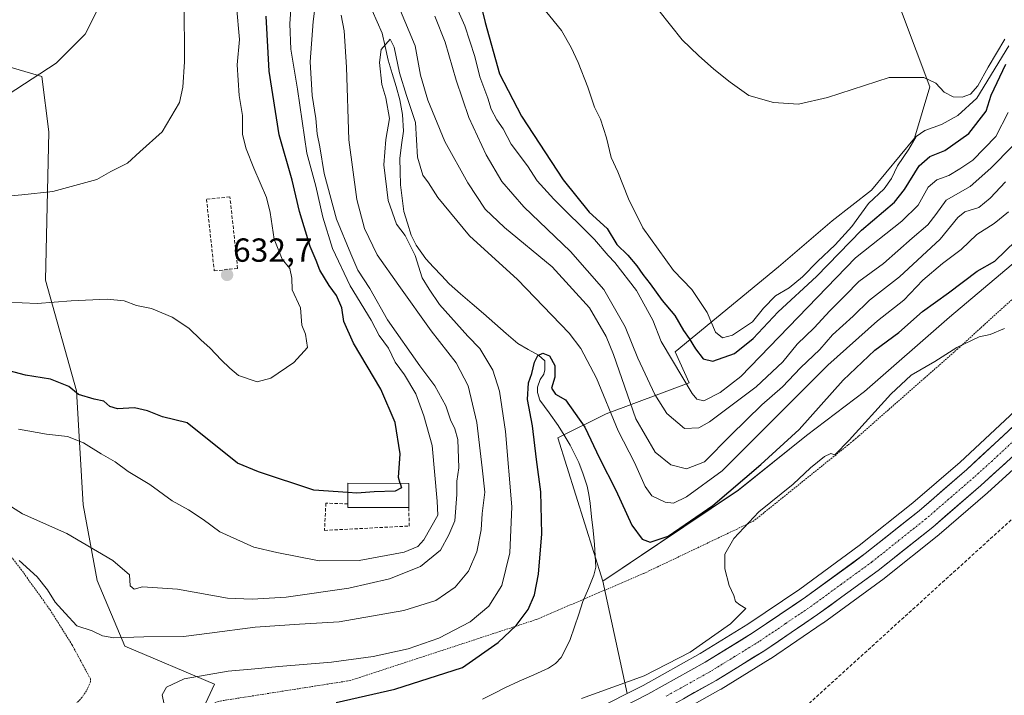
# Model space of a CAD drawing. Units: metres. Extents: x 651743 to 655205, y 4732413 to 4734802.
# Drawn here: x 654228 to 654523, y 4733124 to 4733327 of the extents above; entities that cross this region are included whole.
import ezdxf
from ezdxf.enums import TextEntityAlignment as Align

# ---------------------------------------------------------------- set-up
doc = ezdxf.new("R2010")
doc.units = ezdxf.units.M
doc.header["$MEASUREMENT"] = 0
for name, pattern in [('TRAZO_Y_PUNTO', [1, 0.5, -0.25, 0, -0.25]), ('TRAZOS', [0.75, 0.5, -0.25]), ('TRAZOSX2', [1.5, 1, -0.5])]:
    doc.linetypes.add(name, pattern=pattern)
for name, color, linetype, lineweight in [('Alambrada', 19, 'TRAZOS', 0), ('Arbolado forestal CxS', 92, 'Continuous', 0), ('Carretera de calzada única', 19, 'Continuous', 13), ('Carretera de calzada única Cxs', 19, 'Continuous', 13), ('Carretera de calzada única eje', 19, 'TRAZO_Y_PUNTO', 0), ('Carátula', 7, 'Continuous', 5), ('Conducción de hidrocarburos lineal', 6, 'TRAZOSX2', 0), ('Corriente natural lineal', 142, 'Continuous', 13), ('Cultivos herbáceos CxS', 92, 'Continuous', 0), ('Curva de nivel maestra', 36, 'Continuous', 30), ('Curva de nivel normal', 36, 'Continuous', 0), ('Edificación', 1, 'Continuous', 13), ('Edificación Cxs', 1, 'Continuous', 13), ('Matorral CxS', 135, 'Continuous', 0), ('Muro lineal', 1, 'TRAZOSX2', 13), ('Núcleo urbano CxS', 19, 'Continuous', 0), ('Punto de cota en terreno', 7, 'Continuous', 0), ('Rótulo de punto de cota en terreno', 19, 'Continuous', 0), ('Valla', 19, 'TRAZOS', 0)]:
    doc.layers.add(name, color=color, linetype=linetype, lineweight=lineweight)
doc.styles.add('Arial', font='txt', dxfattribs={"height": 0.2})

# ---------------------------------------------------------------- blocks, each defined once
blk = doc.blocks.new('*U152')
at = {"layer": 'Cultivos herbáceos CxS', "color": 92, "linetype": 'Continuous', "lineweight": 0}
for points in [[(654527.6775, 4733210.9215, 594.3589), (654509.7569, 4733194.2639, 594.4154), (654495.5427, 4733181.9681, 594.5923), (654479.4789, 4733169.1549, 594.7135), (654461.6029, 4733156.0935, 594.8671), (654446.0511, 4733145.5501, 594.8971), (654431.7427, 4733136.7389, 594.8977), (654414.6177, 4733127.1975, 594.7009), (654409.8747, 4733124.7769, 594.5746), (654409.8747, 4733124.7769, 594.5746), (654402.5159, 4733158.4919, 597.3685), (654443.1905, 4733185.7839, 597.089), (654463.6829, 4733202.2713, 597.1525), (654481.0201, 4733215.4639, 596.4359), (654506.5579, 4733237.7373, 596.9693), (654526.9721, 4733254.9667, 597.281)], [(654428.1805, 4733120.5795, 594.8296), (654437.9709, 4733126.0411, 594.3987), (654438.0629, 4733126.0955, 594.3959), (654452.7129, 4733135.1155, 594.0714), (654452.8243, 4733135.1875, 594.0715), (654468.6843, 4733145.9475, 593.8143), (654468.7695, 4733146.0075, 593.8101), (654486.9395, 4733159.2775, 593.4839), (654487.0409, 4733159.3549, 593.4841), (654503.4009, 4733172.4049, 593.1326), (654503.4753, 4733172.4663, 593.1314), (654517.9521, 4733184.9805, 593.2343), (654518.0049, 4733185.0273, 593.2364), (654529.1149, 4733195.0973, 593.1816)]]:
    blk.add_polyline3d(points, dxfattribs=at)
blk = doc.blocks.new('*U165')
at = {"layer": 'Curva de nivel normal', "color": 36, "linetype": 'Continuous', "lineweight": 0}
for points in [[(654222.88, 4733182.2, 615), (654228.34, 4733178.73, 615), (654241.66, 4733172.81, 615), (654255.47, 4733164.74, 615), (654260.47, 4733160.4, 615), (654260.66, 4733157.09, 615), (654261.9, 4733156.1, 615), (654264.35, 4733156.75, 615), (654274.83, 4733156.08, 615), (654289.86, 4733153.43, 615), (654297.25, 4733153.1, 615), (654307.52, 4733153.71, 615), (654326.24, 4733156.38, 615), (654338.48, 4733159.19, 615), (654347.8, 4733162.92, 615), (654353.76, 4733167.79, 615), (654356.34, 4733172.45, 615), (654358.15, 4733176.56, 615), (654358.74, 4733184.56, 615), (654358.72, 4733188.55, 615), (654359.32, 4733192.56, 615), (654359, 4733200.99, 615), (654358.12, 4733204.2, 615), (654356.79, 4733206.95, 615), (654355.4, 4733211.14, 615), (654352.12, 4733217.14, 615), (654347.57, 4733223.11, 615), (654337.88, 4733236.92, 615), (654332.61, 4733246.34, 615), (654329.03, 4733251.93, 615), (654326.84, 4733256.83, 615), (654322.62, 4733267.19, 615), (654318.86, 4733280.88, 615), (654317.54, 4733288.94, 615), (654316.76, 4733292.82, 615), (654316.41, 4733297.47, 615), (654315.26, 4733304.32, 615), (654314.72, 4733314.49, 615), (654315.63, 4733326.58, 615), (654316.74, 4733336, 615)], [(654352.07, 4733328.14, 615), (654355.25, 4733320.32, 615), (654358.52, 4733308.92, 615), (654362.31, 4733297.72, 615), (654367.48, 4733286.55, 615), (654372.16, 4733278.56, 615), (654378.81, 4733270.88, 615), (654392.85, 4733257.49, 615), (654402.79, 4733246.12, 615), (654409.24, 4733234.88, 615), (654413.05, 4733225.47, 615), (654418.1, 4733214.52, 615), (654421.78, 4733208.87, 615), (654427, 4733204.37, 615), (654431.29, 4733204.54, 615), (654434.56, 4733206.34, 615), (654448.55, 4733216.8, 615), (654456.5, 4733224.33, 615), (654460.84, 4733229.69, 615), (654465.93, 4733234.61, 615), (654470.64, 4733239.64, 615), (654475.37, 4733244.37, 615), (654479.36, 4733248.5, 615), (654486.78, 4733253.91, 615), (654495.4, 4733261.48, 615), (654500.1, 4733265.48, 615), (654502.45, 4733268.64, 615), (654505.6, 4733272.86, 615), (654512.77, 4733276.96, 615), (654518.99, 4733282.54, 615), (654525.58, 4733289.24, 615)]]:
    blk.add_polyline3d(points, dxfattribs=at)
blk = doc.blocks.new('*U170')
at = {"layer": 'Curva de nivel normal', "color": 36, "linetype": 'Continuous', "lineweight": 0}
blk.add_polyline3d([(654224.09, 4733304.68, 640), (654238.4, 4733314, 640), (654247.11, 4733322.71, 640), (654250.96, 4733330.24, 640), (654253.2, 4733337.25, 640), (654254.86, 4733351.17, 640), (654254.11, 4733365.94, 640), (654251.26, 4733379.18, 640), (654249.3, 4733385.39, 640), (654247.46, 4733392.67, 640), (654246.44, 4733399.14, 640), (654244.97, 4733406.75, 640), (654244.24, 4733415.24, 640), (654244.75, 4733426.52, 640), (654246.28, 4733438.19, 640), (654246.07, 4733447.15, 640), (654244.88, 4733455.18, 640), (654237, 4733493.84, 640), (654234.22, 4733504.52, 640), (654228.24, 4733522.06, 640), (654217.28, 4733548.03, 640)], dxfattribs=at)
blk = doc.blocks.new('*U189')
at = {"layer": 'Curva de nivel normal', "color": 36, "linetype": 'Continuous', "lineweight": 0}
for points in [[(654523.13, 4733321.24, 635), (654518.14, 4733312.87, 635), (654515.07, 4733307.21, 635), (654512.88, 4733304.72, 635), (654510.4, 4733303.81, 635), (654507.64, 4733303.92, 635), (654504.95, 4733305.34, 635), (654502.42, 4733308.04, 635), (654498.82, 4733309.71, 635), (654488.46, 4733309.74, 635), (654470, 4733303.72, 635), (654461.27, 4733301.69, 635), (654453.78, 4733302.2, 635), (654446.34, 4733304.38, 635), (654440.78, 4733308.34, 635), (654435.84, 4733312.2, 635), (654431.24, 4733316.32, 635), (654426.34, 4733321.09, 635), (654412.34, 4733338.75, 635)], [(654276.89, 4733332.63, 635), (654277, 4733314.43, 635), (654276.47, 4733306.83, 635), (654275.47, 4733302.22, 635), (654270.26, 4733293.47, 635), (654263.52, 4733287.46, 635), (654259.82, 4733283.99, 635), (654254.82, 4733281.52, 635), (654250.66, 4733279.14, 635), (654237.48, 4733275.53, 635), (654228.16, 4733274.48, 635), (654220.49, 4733273.82, 635)]]:
    blk.add_polyline3d(points, dxfattribs=at)
blk = doc.blocks.new('*U192')
at = {"layer": 'Curva de nivel normal', "color": 36, "linetype": 'Continuous', "lineweight": 0}
for points in [[(654223.74, 4733242.32, 630), (654232.7, 4733241.86, 630), (654242.95, 4733242.69, 630), (654253.72, 4733243.15, 630), (654258.82, 4733242.63, 630), (654262.54, 4733241.3, 630), (654267.02, 4733240.34, 630), (654273.26, 4733237.72, 630), (654278.26, 4733234.5, 630), (654281.84, 4733230.96, 630), (654284.68, 4733228.43, 630), (654287.96, 4733224.94, 630), (654290.57, 4733222.5, 630), (654293.21, 4733220.23, 630), (654298.81, 4733218.34, 630), (654302.86, 4733219.41, 630), (654309.76, 4733224.14, 630), (654313.87, 4733228.65, 630), (654313.27, 4733232.7, 630), (654312.22, 4733235.36, 630), (654311.78, 4733240.6, 630), (654309.31, 4733245.98, 630), (654309.16, 4733249.45, 630), (654308.62, 4733252.36, 630), (654306.23, 4733255.22, 630), (654303.87, 4733261.22, 630), (654302.71, 4733269.22, 630), (654301.6, 4733273.71, 630), (654297.75, 4733282.54, 630), (654295.48, 4733288.33, 630), (654294.41, 4733292.65, 630), (654294.42, 4733298.28, 630), (654293.35, 4733304.36, 630), (654292.76, 4733313.57, 630), (654293.44, 4733321.18, 630), (654292.61, 4733331.21, 630)], [(654380.87, 4733335.27, 630), (654390.12, 4733323.86, 630), (654393, 4733318.74, 630), (654395.13, 4733314.23, 630), (654398.02, 4733306.88, 630), (654400.04, 4733300.81, 630), (654401.79, 4733297.2, 630), (654403.58, 4733291.65, 630), (654405.02, 4733285.75, 630), (654407.02, 4733281.42, 630), (654410.18, 4733273.32, 630), (654414.49, 4733264.64, 630), (654423.69, 4733251.78, 630), (654429.23, 4733246.05, 630), (654433.79, 4733239.13, 630), (654436.36, 4733233.26, 630), (654438.44, 4733231.52, 630), (654441.46, 4733232.36, 630), (654447.47, 4733236.36, 630), (654450.76, 4733240.44, 630), (654454.34, 4733244.15, 630), (654458.43, 4733246.56, 630), (654462.49, 4733249.85, 630), (654466.92, 4733254.53, 630), (654472.28, 4733259.45, 630), (654477.26, 4733265.02, 630), (654482.28, 4733271.88, 630), (654486.91, 4733276.34, 630), (654489.15, 4733279.45, 630), (654490.98, 4733283.22, 630), (654494.36, 4733288.26, 630), (654496.6, 4733292.06, 630), (654499.14, 4733293.78, 630), (654504.21, 4733295.6, 630), (654509.03, 4733298.34, 630), (654514.82, 4733303.54, 630), (654524.34, 4733319.21, 630)]]:
    blk.add_polyline3d(points, dxfattribs=at)
blk = doc.blocks.new('*U197')
at = {"layer": 'Curva de nivel normal', "color": 36, "linetype": 'Continuous', "lineweight": 0}
for points in [[(654227.33, 4733164.73, 610), (654232.73, 4733159.8, 610), (654235.84, 4733155.91, 610), (654238.15, 4733152.22, 610), (654241.17, 4733148.91, 610), (654244.63, 4733145.03, 610), (654249.25, 4733143.53, 610), (654252.36, 4733142.07, 610), (654255.72, 4733141.5, 610), (654264.75, 4733141.78, 610), (654276.71, 4733141.83, 610), (654284.48, 4733142.9, 610), (654298.15, 4733144.67, 610), (654311.48, 4733145.55, 610), (654323.39, 4733146.32, 610), (654342.79, 4733149.68, 610), (654352.39, 4733152.67, 610), (654358.16, 4733156.66, 610), (654362.2, 4733161.5, 610), (654364.67, 4733167.26, 610), (654365.99, 4733173.88, 610), (654366.35, 4733178.8, 610), (654367.11, 4733185.23, 610), (654366.28, 4733192.48, 610), (654364.66, 4733206.1, 610), (654362.08, 4733217.16, 610), (654358.46, 4733224.02, 610), (654351, 4733233.71, 610), (654341.33, 4733247.28, 610), (654334.84, 4733256.46, 610), (654330.99, 4733264.36, 610), (654328.66, 4733273.06, 610), (654326.27, 4733291, 610), (654325.59, 4733312.89, 610), (654324.92, 4733323.74, 610), (654323.99, 4733328.49, 610)], [(654341.28, 4733330.94, 610), (654346.19, 4733319.23, 610), (654347.76, 4733310.48, 610), (654350, 4733302.92, 610), (654352.1, 4733297.84, 610), (654355.09, 4733290.5, 610), (654361.98, 4733278.06, 610), (654367.16, 4733270.24, 610), (654372.98, 4733264.72, 610), (654387.3, 4733252.92, 610), (654398.52, 4733240.56, 610), (654403.54, 4733231.96, 610), (654405.77, 4733226.57, 610), (654412.42, 4733207.27, 610), (654418.23, 4733197.25, 610), (654422.98, 4733193.4, 610), (654427.67, 4733192.19, 610), (654432.99, 4733194.34, 610), (654440.91, 4733202.3, 610), (654450.27, 4733211.46, 610), (654456.43, 4733216.88, 610), (654461.8, 4733222.55, 610), (654467.61, 4733228.1, 610), (654471.45, 4733232.42, 610), (654477.62, 4733238.1, 610), (654482.52, 4733242.87, 610), (654491.52, 4733249.84, 610), (654503.8, 4733261.21, 610), (654509.03, 4733267.67, 610), (654511.18, 4733269.38, 610), (654515.33, 4733270.74, 610), (654518.74, 4733273.48, 610), (654523.4, 4733278.39, 610)]]:
    blk.add_polyline3d(points, dxfattribs=at)
blk = doc.blocks.new('*U204')
at = {"layer": 'Curva de nivel normal', "color": 36, "linetype": 'Continuous', "lineweight": 0}
for points in [[(654524.21, 4733299.21, 620), (654520.49, 4733292.05, 620), (654513.53, 4733284.92, 620), (654509.7, 4733282.31, 620), (654506.34, 4733280.34, 620), (654502.78, 4733279.06, 620), (654500.17, 4733276.8, 620), (654497.12, 4733271.42, 620), (654492.24, 4733266.55, 620), (654478.34, 4733255.55, 620), (654443.96, 4733219.91, 620), (654437.77, 4733215.15, 620), (654432.88, 4733212.62, 620), (654430.69, 4733213.11, 620), (654429.3, 4733214.82, 620), (654423.45, 4733224.78, 620), (654420.03, 4733230.42, 620), (654417.48, 4733236.91, 620), (654412.67, 4733245.75, 620), (654406.12, 4733254.2, 620), (654404.17, 4733256.25, 620), (654400.05, 4733261.13, 620), (654387.81, 4733273.16, 620), (654382.85, 4733278.68, 620), (654379.92, 4733283.17, 620), (654375.03, 4733289.74, 620), (654372.57, 4733294.31, 620), (654370.67, 4733297.05, 620), (654368.96, 4733300.24, 620), (654367.99, 4733303.54, 620), (654365.64, 4733309.91, 620), (654364.12, 4733316.02, 620), (654361.06, 4733325.25, 620), (654358.26, 4733331.61, 620)], [(654308.95, 4733331.53, 620), (654308.6, 4733325.85, 620), (654308.88, 4733318.24, 620), (654310.88, 4733306.26, 620), (654313.72, 4733287.04, 620), (654316.36, 4733277.1, 620), (654318.44, 4733267.77, 620), (654321.34, 4733258.39, 620), (654326.68, 4733247.17, 620), (654333.04, 4733236.88, 620), (654335.43, 4733232.3, 620), (654338.21, 4733228.46, 620), (654340.22, 4733224.27, 620), (654343.01, 4733220.42, 620), (654346.37, 4733214.78, 620), (654348.76, 4733208.17, 620), (654351.34, 4733199.22, 620), (654352.81, 4733182.56, 620), (654353, 4733178.35, 620), (654348.77, 4733170.9, 620), (654347.02, 4733168.92, 620), (654342.89, 4733167.19, 620), (654329.39, 4733164.7, 620), (654317.42, 4733164.61, 620), (654304.67, 4733167.06, 620), (654297.8, 4733168.73, 620), (654287.6, 4733173.35, 620), (654282.55, 4733176.96, 620), (654278.2, 4733179.95, 620), (654273.29, 4733182.59, 620), (654266.54, 4733187.49, 620), (654260.1, 4733191.44, 620), (654256.13, 4733194.36, 620), (654251.96, 4733196.73, 620), (654246.63, 4733200.02, 620), (654241.84, 4733201.9, 620), (654235.56, 4733202.62, 620), (654227.12, 4733204.18, 620)]]:
    blk.add_polyline3d(points, dxfattribs=at)
blk = doc.blocks.new('*U215')
at = {"layer": 'Curva de nivel maestra', "color": 36, "linetype": 'Continuous', "lineweight": 30}
blk.add_polyline3d([(654325.9911, 4733185.1251, 625), (654315.76, 4733185.84, 625), (654299.14, 4733191.34, 625), (654292.88, 4733193.96, 625), (654277.8, 4733206.04, 625), (654270.4, 4733207.84, 625), (654265.88, 4733209.66, 625), (654261.95, 4733210.57, 625), (654256.81, 4733210.26, 625), (654254.52, 4733210.92, 625), (654252.72, 4733212.5, 625), (654249.86, 4733213.11, 625), (654245.14, 4733214.58, 625), (654242.21, 4733216.94, 625), (654236.73, 4733219.12, 625), (654229.27, 4733220.33, 625), (654205.04, 4733226.77, 625)], dxfattribs=at)
blk = doc.blocks.new('*U218')
at = {"layer": 'Curva de nivel maestra', "color": 36, "linetype": 'Continuous', "lineweight": 30}
for points in [[(654341.72, 4733187.85, 625), (654341.21, 4733189.65, 625), (654341.72, 4733196.72, 625), (654340.22, 4733206.18, 625), (654335.89, 4733216.17, 625), (654327.73, 4733230.01, 625), (654324.8, 4733236.5, 625), (654324.18, 4733240.58, 625), (654322.56, 4733244.27, 625), (654320.36, 4733247.23, 625), (654317.58, 4733251.92, 625), (654316.48, 4733254.79, 625), (654314.68, 4733259.02, 625), (654311.44, 4733269.55, 625), (654309.24, 4733278.9, 625), (654305.4, 4733292.52, 625), (654302.38, 4733311.64, 625), (654301.49, 4733328.21, 625)], [(654366.26, 4733329.92, 625), (654367.21, 4733326.28, 625), (654371.54, 4733310.86, 625), (654378.15, 4733298.11, 625), (654390.6, 4733279.04, 625), (654398.42, 4733269.33, 625), (654403.81, 4733264.36, 625), (654406.75, 4733259.62, 625), (654410, 4733256.41, 625), (654412.76, 4733253.23, 625), (654414.49, 4733250.57, 625), (654416.72, 4733247.8, 625), (654420.3, 4733242.74, 625), (654424.09, 4733238.26, 625), (654426.74, 4733233.72, 625), (654428.48, 4733231.36, 625), (654430.29, 4733228.24, 625), (654432.62, 4733225.28, 625), (654435.53, 4733224.59, 625), (654442, 4733226.86, 625), (654447.68, 4733231.36, 625), (654455.15, 4733239.38, 625), (654466.65, 4733250.01, 625), (654480.13, 4733263.88, 625), (654490.04, 4733272.28, 625), (654493.03, 4733276.15, 625), (654497.43, 4733283.21, 625), (654500.7, 4733286.04, 625), (654505.18, 4733287.86, 625), (654512.38, 4733292.91, 625), (654517.55, 4733299.65, 625), (654519.05, 4733304.48, 625), (654523.45, 4733313.76, 625)]]:
    blk.add_polyline3d(points, dxfattribs=at)
blk = doc.blocks.new('5PATER')
at = {"layer": 'Carátula', "linetype": 'Continuous', "lineweight": 5}
h = blk.add_hatch(color=250, dxfattribs=at)
edge = h.paths.add_edge_path()
edge.add_ellipse((0, 0.01), major_axis=(-1.33, -1.34), ratio=0.999422, start_angle=0, end_angle=360)

msp = doc.modelspace()

# ---------------------------------------------------------------- linework, layer by layer
at = {"layer": 'Alambrada', "color": 19, "linetype": 'TRAZOS', "lineweight": 0}
msp.add_polyline3d([(654217.1, 4733175.75, 611.33), (654227.87, 4733162.08, 609.34), (654236.57, 4733149.96, 608.01), (654243.18, 4733139.45, 607.74), (654248.73, 4733129.16, 607.7), (654248.75, 4733128.27, 607.67), (654247.54, 4733125.59, 607.5), (654246.21, 4733123.63, 607.43), (654242.82, 4733119.85, 606.89), (654236.46, 4733114.47, 606.2), (654225.14, 4733105.98, 605.95)], dxfattribs=at)
at = {"layer": 'Arbolado forestal CxS', "color": 92, "linetype": 'Continuous', "lineweight": 0}
for points in [[(654065.05, 4733230.38, 611.46), (654085.88, 4733226.07, 612.17), (654142.04, 4733227.78, 615.95), (654159.35, 4733227.11, 616.77), (654159.53, 4733236.4, 621.28), (654157.46, 4733248.84, 624.03), (654150.2, 4733263.35, 627.77), (654154.35, 4733279.94, 632.34), (654170.94, 4733295.49, 636.43), (654187.52, 4733311.03, 640.74), (654206.18, 4733318.29, 642.17), (654234.17, 4733310, 639.26), (654236.24, 4733293.41, 636.91), (654235.2, 4733248.84, 630.62), (654244.53, 4733215.67, 624.38), (654246.6, 4733181.46, 616.67), (654250.75, 4733158.66, 612.89), (654259.04, 4733138.97, 608.2), (654285.99, 4733127.56, 601.98), (654278.74, 4733112.02, 598.07), (654267.33, 4733096.47, 595.09), (654267.33, 4733096.46, 595.09), (654267.99, 4733095.15, 594.64)], [(654206.18, 4733318.29, 642.17), (654234.17, 4733310, 639.26), (654236.24, 4733293.41, 636.91), (654235.2, 4733248.84, 630.62), (654244.53, 4733215.67, 624.38), (654246.6, 4733181.46, 616.67), (654250.75, 4733158.66, 612.89), (654259.04, 4733138.97, 608.2), (654285.99, 4733127.56, 601.98), (654278.74, 4733112.02, 598.07), (654267.33, 4733096.47, 595.09), (654267.33, 4733096.46, 595.09), (654267.99, 4733095.15, 594.64), (654244.53, 4733077.81, 593), (654220.69, 4733064.33, 593.36)]]:
    msp.add_polyline3d(points, dxfattribs=at)
at = {"layer": 'Carretera de calzada única', "color": 19, "linetype": 'Continuous', "lineweight": 13}
for points in [[(654062.58, 4732980.54), (654075.05, 4732987.78), (654090.83, 4732996.04), (654106.8, 4733003.77), (654120.7, 4733010), (654137.09, 4733016.76), (654194.42, 4733038.28), (654236.87, 4733053.48), (654332.48, 4733087.79), (654366.22, 4733100.9), (654382.28, 4733107.85), (654395.67, 4733114.16), (654416.03, 4733124.55), (654433.26, 4733134.15), (654447.68, 4733143.03), (654463.33, 4733153.64), (654481.3, 4733166.77), (654497.46, 4733179.66), (654511.76, 4733192.03), (654529.78, 4733208.78)], [(654527.1, 4733197.32), (654515.99, 4733187.25), (654501.53, 4733174.75), (654485.17, 4733161.7), (654467, 4733148.43), (654451.14, 4733137.67), (654436.49, 4733128.65), (654426.72, 4733123.2), (654419.03, 4733118.92), (654398.48, 4733108.43), (654384.91, 4733102.04), (654368.64, 4733095), (654334.71, 4733081.82), (654239.02, 4733047.48), (654196.62, 4733032.29), (654139.43, 4733010.83), (654123.22, 4733004.14), (654109.49, 4732997.99), (654093.7, 4732990.34), (654078.13, 4732982.19), (654056.49, 4732969.63)]]:
    msp.add_lwpolyline(points, dxfattribs=at)
at = {"layer": 'Carretera de calzada única Cxs', "color": 19, "linetype": 'Continuous', "lineweight": 13}
for points in [[(654411.96, 4733122.47, 594.35), (654416.03, 4733124.55, 594.56), (654420.34, 4733126.95, 594.55), (654424.65, 4733129.35, 594.71), (654428.95, 4733131.75, 594.61), (654433.26, 4733134.15, 594.73), (654436.87, 4733136.37, 594.57), (654440.47, 4733138.59, 594.73), (654444.08, 4733140.81, 594.68), (654447.68, 4733143.03, 594.66), (654451.59, 4733145.68, 594.58), (654455.51, 4733148.34, 594.69), (654459.42, 4733150.99, 594.64), (654463.33, 4733153.64, 594.72), (654466.92, 4733156.27, 594.47), (654470.52, 4733158.89, 594.59), (654474.11, 4733161.52, 594.57), (654477.71, 4733164.14, 594.66), (654481.3, 4733166.77, 594.56), (654484.53, 4733169.35, 594.52), (654487.76, 4733171.93, 594.42), (654491, 4733174.5, 594.45), (654494.23, 4733177.08, 594.39), (654497.46, 4733179.66, 594.42), (654501.04, 4733182.75, 594.38), (654504.61, 4733185.85, 594.29), (654508.19, 4733188.94, 594.27), (654511.76, 4733192.03, 594.21), (654515.36, 4733195.38, 594.16), (654518.97, 4733198.73, 594.15), (654522.57, 4733202.08, 594.17), (654526.18, 4733205.43, 594.16)], [(654523.4, 4733193.96, 594.4), (654519.69, 4733190.61, 594.38), (654515.99, 4733187.25, 594.54), (654512.38, 4733184.13, 594.58), (654508.76, 4733181, 594.53), (654505.15, 4733177.88, 594.66), (654501.53, 4733174.75, 594.62), (654498.26, 4733172.14, 594.58), (654494.99, 4733169.53, 594.68), (654491.71, 4733166.92, 594.66), (654488.44, 4733164.31, 594.7), (654485.17, 4733161.7, 594.69), (654481.54, 4733159.05, 594.95), (654477.9, 4733156.39, 594.8), (654474.27, 4733153.74, 594.95), (654470.63, 4733151.08, 594.89), (654467, 4733148.43, 595.05), (654463.04, 4733145.74, 594.9), (654459.07, 4733143.05, 594.99), (654455.11, 4733140.36, 594.88), (654451.14, 4733137.67, 595), (654447.48, 4733135.42, 594.96), (654443.82, 4733133.16, 595.04), (654440.15, 4733130.91, 594.96), (654436.49, 4733128.65, 595.1), (654433.23, 4733126.83, 595), (654429.98, 4733125.02, 595.02), (654426.72, 4733123.2, 595.02)]]:
    msp.add_polyline3d(points, dxfattribs=at)
at = {"layer": 'Carretera de calzada única eje', "color": 19, "linetype": 'TRAZO_Y_PUNTO', "lineweight": 0}
msp.add_lwpolyline([(654528.44, 4733203.05), (654519.43, 4733194.67), (654513.88, 4733189.64), (654499.49, 4733177.2), (654491.41, 4733170.76), (654483.23, 4733164.23), (654474.15, 4733157.6), (654465.16, 4733151.03), (654457.34, 4733145.73), (654449.41, 4733140.35), (654442.08, 4733135.84), (654434.88, 4733131.4), (654429.99, 4733128.67), (654421.38, 4733123.87)], dxfattribs=at)
at = {"layer": 'Conducción de hidrocarburos lineal', "color": 6, "linetype": 'TRAZOSX2', "lineweight": 0}
msp.add_polyline3d([(655157.47, 4734623.85, 602.12), (655131.52, 4734572.05, 604.44), (655072.68, 4734334.03, 600.3), (655021.14, 4734121.62, 599.06), (654970.1, 4733908.2, 596.09), (654836.48, 4733641.19, 595.68), (654700.83, 4733416, 593.82), (654602.83, 4733247.51, 592.85), (654443.23, 4733102.52, 593.77), (654176.49, 4733010.7, 591.68), (654158.59, 4733010.09, 591.83), (654134.83, 4733024.38, 593.51), (654118.96, 4733028.86, 594.21), (653832.66, 4732878.19, 590.35), (653733.09, 4732816.56, 588.73), (653682.29, 4732760.68, 588.05), (653476.15, 4732479.3, 588.27), (653453.26, 4732449.95, 587.56), (653453.26, 4732449.95, 587.56)], dxfattribs=at)
at = {"layer": 'Corriente natural lineal', "color": 142, "linetype": 'Continuous', "lineweight": 13}
msp.add_polyline3d([(654333.28, 4733329.86, 605.79), (654334.8, 4733326.48, 605.63), (654336.32, 4733323.1, 605.08), (654337.2, 4733319.02, 604.65), (654338.07, 4733314.94, 604.71), (654339.26, 4733310.99, 604.59), (654340.45, 4733307.03, 604.33), (654341.64, 4733303.08, 603.81), (654342.43, 4733298.63, 604.09), (654342.68, 4733293.67, 603.37), (654342.13, 4733289.57, 602.89), (654341.57, 4733285.46, 602.3), (654341.66, 4733281.47, 602.41), (654341.75, 4733277.48, 602.85), (654342.28, 4733273.52, 603.06), (654342.81, 4733269.55, 602.95), (654343.88, 4733265.97, 603.32), (654344.95, 4733262.38, 603.82), (654346.47, 4733259.38, 603.84), (654349.35, 4733255.3, 603.91), (654351.7, 4733252.8, 603.02), (654354.06, 4733250.31, 602.38), (654356.41, 4733247.81, 601.88), (654359.84, 4733244.81, 601.5), (654363.27, 4733241.81, 601.41), (654366.7, 4733238.82, 600.22), (654370.12, 4733235.82, 600.66), (654373.55, 4733232.82, 600.24), (654376.98, 4733229.82, 600.04), (654380.1, 4733228.08, 600.38), (654383.21, 4733226.33, 600.35), (654385.07, 4733224.61, 599.83), (654385.12, 4733221.94, 599.59), (654384.78, 4733220.69, 599.62), (654383.74, 4733219.07, 599.53), (654382.89, 4733216.75, 599.24), (654382.92, 4733215.15, 599.1), (654383.66, 4733212.84, 599.06), (654386.39, 4733209.06, 598.6), (654389.12, 4733205.28, 598.92), (654390.91, 4733202.33, 598.82), (654392.7, 4733199.38, 598.35), (654394.03, 4733196.76, 598.22), (654395.36, 4733194.13, 597.92), (654396.62, 4733190.6, 597.48), (654397.87, 4733187.06, 597.56), (654398.3, 4733184.51, 597.43), (654398.72, 4733181.95, 597.43), (654399.15, 4733177.81, 597.46), (654399.59, 4733173.66, 597.35), (654400.02, 4733169.52, 597.06), (654400.23, 4733166.12, 596.77), (654400.43, 4733162.71, 596.52), (654399.82, 4733160.27, 596.57), (654398.19, 4733156.33, 596.43), (654396.56, 4733152.38, 595.97), (654395.28, 4733148.59, 596.03), (654394, 4733144.8, 595.91), (654392.72, 4733141.01, 595.94), (654391.37, 4733138.31, 596.05), (654390.02, 4733135.6, 595.83), (654388.27, 4733133.79, 595.44), (654386.17, 4733132.36, 595.34), (654381.8, 4733130.4, 595.37), (654377.44, 4733128.44, 594.8), (654373.07, 4733126.48, 595.38), (654369.76, 4733124.78, 595.28), (654366.44, 4733123.07, 594.47)], dxfattribs=at)
at = {"layer": 'Cultivos herbáceos CxS', "color": 92, "linetype": 'Continuous', "lineweight": 0}
for points in [[(654526.97, 4733254.97, 597.28), (654506.56, 4733237.74, 596.97), (654481.02, 4733215.46, 596.44), (654463.68, 4733202.27, 597.15), (654443.19, 4733185.78, 597.09), (654402.52, 4733158.49, 597.37)], [(654527.68, 4733210.92, 594.36), (654509.76, 4733194.26, 594.42), (654495.54, 4733181.97, 594.59), (654479.48, 4733169.15, 594.71), (654461.6, 4733156.09, 594.87), (654446.05, 4733145.55, 594.9), (654431.74, 4733136.74, 594.9), (654414.62, 4733127.2, 594.7), (654409.87, 4733124.78, 594.57)], [(654529.11, 4733195.1, 593.18), (654518, 4733185.03, 593.24), (654517.95, 4733184.98, 593.23), (654503.48, 4733172.47, 593.13), (654503.4, 4733172.4, 593.13), (654487.04, 4733159.35, 593.48), (654486.94, 4733159.28, 593.48), (654468.77, 4733146.01, 593.81), (654468.68, 4733145.95, 593.81), (654452.82, 4733135.19, 594.07), (654452.71, 4733135.12, 594.07), (654438.06, 4733126.1, 594.4), (654437.97, 4733126.04, 594.4), (654428.18, 4733120.58, 594.83)], [(654402.52, 4733158.49, 597.37), (654409.87, 4733124.78, 594.57)]]:
    msp.add_polyline3d(points, dxfattribs=at)
at = {"layer": 'Curva de nivel maestra', "color": 36, "linetype": 'Continuous', "lineweight": 30}
for points in [[(654322.47, 4733122.02, 600), (654340.14, 4733126.06, 600), (654360.43, 4733132.56, 600), (654371.14, 4733140.09, 600), (654376.47, 4733145.14, 600), (654380.07, 4733149.96, 600), (654381.99, 4733154.34, 600), (654383.18, 4733160.6, 600), (654384.24, 4733172.66, 600), (654383.89, 4733185.31, 600), (654382.59, 4733195.01, 600), (654381.38, 4733205.13, 600), (654379.92, 4733213.08, 600), (654380.17, 4733218.05, 600), (654381.23, 4733220.88, 600), (654381.99, 4733224.22, 600), (654382.99, 4733226.3, 600), (654384.54, 4733226.93, 600), (654386.47, 4733226.2, 600), (654388.14, 4733223.27, 600), (654388.14, 4733219.74, 600), (654387.08, 4733216.41, 600), (654388.28, 4733214.62, 600), (654391.36, 4733212.9, 600), (654397.1, 4733204.7, 600), (654401.51, 4733195.38, 600), (654406.44, 4733185.8, 600), (654411.18, 4733175.29, 600), (654414.31, 4733171.13, 600), (654416.77, 4733170.18, 600), (654422.16, 4733172, 600), (654435.5, 4733181.19, 600), (654449.92, 4733193.52, 600), (654461.42, 4733204.06, 600), (654474.7, 4733218.84, 600), (654484.15, 4733227.88, 600), (654491.32, 4733233.12, 600), (654498.49, 4733239.51, 600), (654506.29, 4733245.12, 600), (654514.9, 4733251.55, 600), (654520.13, 4733254.63, 600), (654529.59, 4733263.66, 600)], [(654341.72, 4733187.85, 625), (654342.1, 4733186.48, 625), (654340.15, 4733185.56, 625), (654333.92, 4733185.31, 625), (654328.64, 4733184.94, 625), (654325.99, 4733185.13, 625)]]:
    msp.add_polyline3d(points, dxfattribs=at)
at = {"layer": 'Curva de nivel normal', "color": 36, "linetype": 'Continuous', "lineweight": 0}
for points in [[(654524.23, 4733269.44, 605), (654519.98, 4733265.86, 605), (654514.78, 4733262.61, 605), (654510.12, 4733258.09, 605), (654504.45, 4733253.91, 605), (654498.56, 4733248.87, 605), (654492.88, 4733242.92, 605), (654484.97, 4733236.63, 605), (654470.06, 4733223.39, 605), (654438.38, 4733191.67, 605), (654427.67, 4733183.81, 605), (654423.72, 4733181.9, 605), (654421.2, 4733182.26, 605), (654417.21, 4733184.13, 605), (654415.18, 4733186.9, 605), (654412.03, 4733194.12, 605), (654407.12, 4733203.6, 605), (654400.64, 4733219.49, 605), (654395.87, 4733228.37, 605), (654392.43, 4733232.92, 605), (654376.88, 4733249.12, 605), (654362.48, 4733262.22, 605), (654353, 4733273.74, 605), (654350.19, 4733278.15, 605), (654348.45, 4733280.4, 605), (654346.9, 4733285.84, 605), (654346.27, 4733296.2, 605), (654343.58, 4733304.29, 605), (654341.5, 4733311.12, 605), (654339.88, 4733318.84, 605), (654338.67, 4733321.28, 605), (654336.01, 4733318.14, 605), (654335.51, 4733314.28, 605), (654336.22, 4733307.68, 605), (654337.4, 4733303.65, 605), (654338.52, 4733297.45, 605), (654337.44, 4733291.16, 605), (654336.79, 4733283.52, 605), (654338.11, 4733272.84, 605), (654340.6, 4733265.67, 605), (654343.18, 4733262.25, 605), (654346.18, 4733256.3, 605), (654348.32, 4733249.56, 605), (654350.41, 4733246.2, 605), (654353.5, 4733241.54, 605), (654362.03, 4733232.11, 605), (654365.57, 4733228.33, 605), (654369.54, 4733221.82, 605), (654371.48, 4733215.55, 605), (654373.26, 4733203.44, 605), (654375.18, 4733180.82, 605), (654374.6, 4733166.99, 605), (654372.2, 4733157.19, 605), (654368.34, 4733150.97, 605), (654362.68, 4733146.32, 605), (654353.27, 4733141.4, 605), (654344.06, 4733138.12, 605), (654333.55, 4733135.82, 605), (654321.04, 4733134.21, 605), (654305.3, 4733132.89, 605), (654298.08, 4733132.12, 605), (654290.07, 4733131.48, 605), (654276.83, 4733129.13, 605), (654271.52, 4733126.65, 605), (654270.26, 4733124.34, 605), (654270.9, 4733121.42, 605)], [(654396.08, 4733123.21, 595), (654414.93, 4733130.06, 595), (654428.71, 4733137.2, 595), (654440.83, 4733145.7, 595), (654445.48, 4733150.27, 595), (654443.63, 4733151.4, 595), (654442.29, 4733152.39, 595), (654441.79, 4733154.22, 595), (654440.46, 4733157.16, 595), (654439.14, 4733162.23, 595), (654439.18, 4733166.56, 595), (654441.82, 4733171.32, 595), (654449.34, 4733179.28, 595), (654459.69, 4733187.66, 595), (654464.87, 4733192.56, 595), (654469.1, 4733195.97, 595), (654470.92, 4733196.8, 595), (654472.13, 4733196.43, 595), (654476.46, 4733200.8, 595), (654488.98, 4733214.68, 595), (654495.08, 4733220.36, 595), (654502.12, 4733224.45, 595), (654508.78, 4733228.65, 595), (654515.45, 4733231.87, 595), (654518.78, 4733232.59, 595), (654523.12, 4733234.35, 595)]]:
    msp.add_polyline3d(points, dxfattribs=at)
at = {"layer": 'Edificación', "color": 1, "linetype": 'Continuous', "lineweight": 13}
msp.add_polyline3d([(654344.32, 4733187.84, 624.07), (654344.3, 4733180.58, 623.45), (654325.98, 4733180.64, 624.19), (654325.98, 4733181.68, 624.37), (654326, 4733187.9, 625.2), (654344.32, 4733187.84, 624.07)], dxfattribs=at)
at = {"layer": 'Edificación Cxs', "color": 1, "linetype": 'Continuous', "lineweight": 13}
msp.add_polyline3d([(654344.32, 4733187.84, 624.07), (654344.3, 4733180.58, 623.45), (654325.98, 4733180.64, 624.19), (654325.98, 4733181.68, 624.37), (654326, 4733187.9, 625.2), (654344.32, 4733187.84, 624.07)], close=True, dxfattribs=at)
at = {"layer": 'Matorral CxS', "color": 135, "linetype": 'Continuous', "lineweight": 0}
for points in [[(654526.97, 4733254.97, 597.28), (654506.56, 4733237.74, 596.97), (654481.02, 4733215.46, 596.44), (654463.68, 4733202.27, 597.15), (654443.19, 4733185.78, 597.09), (654402.52, 4733158.49, 597.37), (654402.52, 4733158.49, 597.37), (654389.05, 4733201.49, 598.33), (654403.55, 4733208.74, 604.96), (654428.41, 4733218.07, 620.6), (654424.27, 4733227.39, 621.48), (654455.23, 4733252.86, 631.6), (654471.35, 4733266.68, 630.84), (654483.16, 4733275.92, 628.11), (654496.05, 4733291.55, 627.18), (654500.68, 4733306.94, 634.52), (654480.2, 4733361.56, 643.68)], [(654480.2, 4733361.56, 643.68), (654500.68, 4733306.94, 634.52), (654496.05, 4733291.55, 627.18), (654483.16, 4733275.92, 628.11), (654471.35, 4733266.68, 630.84), (654455.23, 4733252.86, 631.6), (654424.27, 4733227.39, 621.48), (654428.41, 4733218.07, 620.6), (654403.55, 4733208.74, 604.96), (654389.05, 4733201.49, 598.33), (654402.52, 4733158.49, 597.37), (654409.87, 4733124.78, 594.57), (654394.35, 4733116.85, 594.38)], [(654480.2, 4733361.56, 643.68), (654500.68, 4733306.94, 634.52), (654496.05, 4733291.55, 627.18), (654483.16, 4733275.92, 628.11), (654471.35, 4733266.68, 630.84), (654455.23, 4733252.86, 631.6), (654424.27, 4733227.39, 621.48), (654428.41, 4733218.07, 620.6), (654403.55, 4733208.74, 604.96), (654389.05, 4733201.49, 598.33), (654402.52, 4733158.49, 597.37)], [(654480.2, 4733361.56, 643.68), (654500.68, 4733306.94, 634.52), (654496.05, 4733291.55, 627.18), (654483.16, 4733275.92, 628.11), (654471.35, 4733266.68, 630.84), (654455.23, 4733252.86, 631.6), (654424.27, 4733227.39, 621.48), (654428.41, 4733218.07, 620.6), (654403.55, 4733208.74, 604.96), (654389.05, 4733201.49, 598.33), (654402.52, 4733158.49, 597.37)], [(654065.05, 4733230.38, 611.46), (654085.88, 4733226.07, 612.17), (654142.04, 4733227.78, 615.95), (654159.35, 4733227.11, 616.77), (654159.53, 4733236.4, 621.28), (654157.46, 4733248.84, 624.03), (654150.2, 4733263.35, 627.77), (654154.35, 4733279.94, 632.34), (654170.94, 4733295.49, 636.43), (654187.52, 4733311.03, 640.74), (654206.18, 4733318.29, 642.17), (654234.17, 4733310, 639.26), (654236.24, 4733293.41, 636.91), (654235.2, 4733248.84, 630.62), (654244.53, 4733215.67, 624.38), (654246.6, 4733181.46, 616.67), (654250.75, 4733158.66, 612.89), (654259.04, 4733138.97, 608.2), (654285.99, 4733127.56, 601.98), (654278.74, 4733112.02, 598.07), (654267.33, 4733096.47, 595.09), (654267.33, 4733096.46, 595.09), (654267.99, 4733095.15, 594.64)], [(654278.74, 4733112.02, 598.07), (654285.99, 4733127.56, 601.98), (654259.04, 4733138.97, 608.2), (654250.75, 4733158.66, 612.89), (654246.6, 4733181.46, 616.67), (654244.53, 4733215.67, 624.38), (654235.2, 4733248.84, 630.62), (654236.24, 4733293.41, 636.91), (654234.17, 4733310, 639.26), (654206.18, 4733318.29, 642.17)], [(654526.97, 4733254.97, 597.28), (654506.56, 4733237.74, 596.97), (654481.02, 4733215.46, 596.44), (654463.68, 4733202.27, 597.15), (654443.19, 4733185.78, 597.09), (654402.52, 4733158.49, 597.37)], [(654402.52, 4733158.49, 597.37), (654409.87, 4733124.78, 594.57)], [(654409.87, 4733124.78, 594.57), (654394.35, 4733116.85, 594.38), (654385.22, 4733112.55, 594.24), (654381.04, 4733110.58, 594.15), (654365.08, 4733103.68, 593.88), (654357.34, 4733100.67, 593.9), (654331.43, 4733090.6, 593.54), (654323.69, 4733087.82, 593.44), (654311.59, 4733083.48, 593.27), (654289.56, 4733075.58, 593.01), (654278.85, 4733071.73, 592.95)]]:
    msp.add_polyline3d(points, dxfattribs=at)
at = {"layer": 'Muro lineal', "color": 1, "linetype": 'TRAZOSX2', "lineweight": 13}
for points in [[(654285.89, 4733251.67, 632.5), (654292.92, 4733252.41, 632.45), (654290.6, 4733273.91, 632.47), (654283.57, 4733273.15, 633.42), (654285.89, 4733251.67, 632.5)], [(654325.98, 4733181.68, 624.37), (654319.39, 4733181.93, 624.21), (654318.98, 4733173.74, 623.14), (654344.4, 4733175.04, 622.58), (654344.3, 4733180.58, 623.45)]]:
    msp.add_polyline3d(points, dxfattribs=at)
at = {"layer": 'Núcleo urbano CxS', "color": 19, "linetype": 'Continuous', "lineweight": 0}
for points in [[(654193.39, 4733041.1, 592.69), (654235.86, 4733056.3, 592.64), (654278.85, 4733071.73, 592.95), (654289.56, 4733075.58, 593.01), (654311.59, 4733083.48, 593.27), (654323.69, 4733087.82, 593.44), (654331.43, 4733090.6, 593.54), (654357.34, 4733100.67, 593.9), (654365.08, 4733103.68, 593.88), (654381.04, 4733110.58, 594.15), (654385.22, 4733112.55, 594.24), (654394.35, 4733116.85, 594.38), (654409.87, 4733124.78, 594.57), (654414.62, 4733127.2, 594.7), (654431.74, 4733136.74, 594.9), (654446.05, 4733145.55, 594.9), (654461.6, 4733156.09, 594.87), (654479.48, 4733169.15, 594.71), (654495.54, 4733181.97, 594.59), (654509.76, 4733194.26, 594.42), (654527.68, 4733210.92, 594.36)], [(654527.68, 4733210.92, 594.36), (654509.76, 4733194.26, 594.42), (654495.54, 4733181.97, 594.59), (654479.48, 4733169.15, 594.71), (654461.6, 4733156.09, 594.87), (654446.05, 4733145.55, 594.9), (654431.74, 4733136.74, 594.9), (654414.62, 4733127.2, 594.7), (654409.87, 4733124.78, 594.57)], [(654529.11, 4733195.1, 593.18), (654518, 4733185.03, 593.24), (654517.95, 4733184.98, 593.23), (654503.48, 4733172.47, 593.13), (654503.4, 4733172.4, 593.13), (654487.04, 4733159.35, 593.48), (654486.94, 4733159.28, 593.48), (654468.77, 4733146.01, 593.81), (654468.68, 4733145.95, 593.81), (654452.82, 4733135.19, 594.07), (654452.71, 4733135.12, 594.07), (654438.06, 4733126.1, 594.4), (654437.97, 4733126.04, 594.4), (654428.18, 4733120.58, 594.83)], [(654529.11, 4733195.1, 593.18), (654518, 4733185.03, 593.24), (654517.95, 4733184.98, 593.23), (654503.48, 4733172.47, 593.13), (654503.4, 4733172.4, 593.13), (654487.04, 4733159.35, 593.48), (654486.94, 4733159.28, 593.48), (654468.77, 4733146.01, 593.81), (654468.68, 4733145.95, 593.81), (654452.82, 4733135.19, 594.07), (654452.71, 4733135.12, 594.07), (654438.06, 4733126.1, 594.4), (654437.97, 4733126.04, 594.4), (654428.18, 4733120.58, 594.83)], [(654409.87, 4733124.78, 594.57), (654394.35, 4733116.85, 594.38), (654385.22, 4733112.55, 594.24), (654381.04, 4733110.58, 594.15), (654365.08, 4733103.68, 593.88), (654357.34, 4733100.67, 593.9), (654331.43, 4733090.6, 593.54), (654323.69, 4733087.82, 593.44), (654311.59, 4733083.48, 593.27), (654289.56, 4733075.58, 593.01), (654278.85, 4733071.73, 592.95)]]:
    msp.add_polyline3d(points, dxfattribs=at)
at = {"layer": 'Valla', "color": 19, "linetype": 'TRAZOS', "lineweight": 0}
msp.add_polyline3d([(654628.55, 4733403.74, 595.7), (654608.76, 4733365.49, 595.53), (654542.43, 4733258.69, 594.94), (654509.05, 4733228.25, 594.9), (654477.76, 4733200.71, 595.11), (654447.73, 4733176.51, 595.04), (654414.71, 4733160.76, 596.86), (654396.86, 4733153.11, 596.05), (654382.6, 4733146.99, 598.28), (654326.71, 4733128.65, 602.1), (654287.07, 4733122.4, 600.94), (654265.71, 4733112.9, 604.14)], dxfattribs=at)

# ---------------------------------------------------------------- block references
at = {"layer": 'Cultivos herbáceos CxS', "color": 92, "linetype": 'Continuous', "lineweight": 0}
msp.add_blockref('*U152', (0, 0), dxfattribs=at)
at = {"layer": 'Curva de nivel maestra', "color": 36, "linetype": 'Continuous', "lineweight": 30}
for name in ['*U218', '*U215']:
    msp.add_blockref(name, (0, 0), dxfattribs=at)
at = {"layer": 'Curva de nivel normal', "color": 36, "linetype": 'Continuous', "lineweight": 0}
for name in ['*U189', '*U192', '*U204', '*U165', '*U170', '*U197']:
    msp.add_blockref(name, (0, 0), dxfattribs=at)
at = {"layer": 'Punto de cota en terreno', "linetype": 'Continuous', "lineweight": 0}
msp.add_blockref('5PATER', (654289.76, 4733250.46, 632.7), dxfattribs=at)

# ---------------------------------------------------------------- texts
at = {"layer": 'Rótulo de punto de cota en terreno', "color": 19, "linetype": 'Continuous', "lineweight": 0, "style": 'Arial'}
msp.add_text('632,7', height=7, dxfattribs=at).set_placement((654291.52, 4733252.22), align=Align.BOTTOM_LEFT)

doc.saveas('drawing.dxf')
